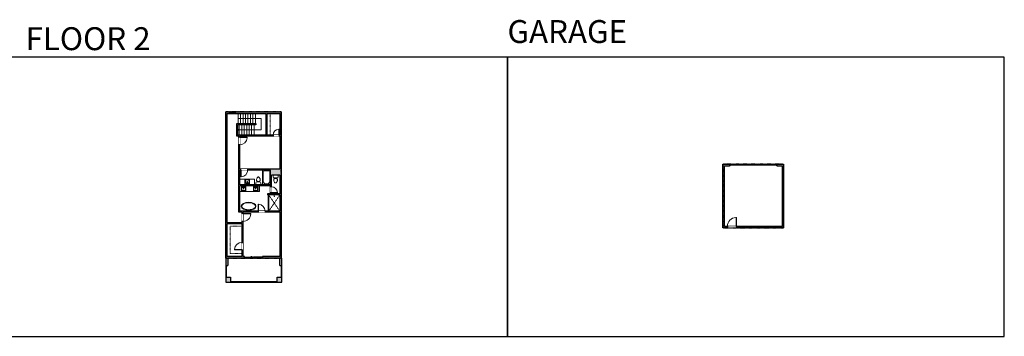
# Model space of a CAD drawing. Units: inches. Extents: x -1876 to 6124, y -2728 to -1451.
# Drawn here: x 2160 to 6124, y -2728 to -1451 of the extents above; entities that cross this region are included whole.
import ezdxf

# ---------------------------------------------------------------- set-up
doc = ezdxf.new("R2010")
doc.units = ezdxf.units.IN
doc.linetypes.add('Dash', pattern=[0.23622, 0.11811, -0.11811])
doc.layers.get('0').update_dxf_attribs({"color": 255})
doc.layers.get('Defpoints').update_dxf_attribs({"color": 6, "linetype": 'Dash'})
for name, color, linetype, lineweight in [('A-DOOR&WINDOWS', 4, 'Continuous', 9), ('A-OBJECT', 2, 'Continuous', 9), ('A-STAIRS', 1, 'Continuous', 15)]:
    doc.layers.add(name, color=color, linetype=linetype, lineweight=lineweight)
doc.layers.add('A-WALL', color=252, linetype='Continuous')
doc.styles.get("Standard").update_dxf_attribs({"font": 'arial.ttf'})

# ---------------------------------------------------------------- blocks, each defined once
blk = doc.blocks.new('*U247')
at = {"color": 0, "linetype": 'ByBlock', "lineweight": -2}
for p, q in [((1.2, 46.1), (93.8, 46.1)), ((93.8, 46.1), (93.8, 0)), ((93.8, 0), (0, 0))]:
    blk.add_line(p, q, dxfattribs=at)
at = {"color": 0, "linetype": 'ByBlock', "lineweight": -2, "transparency": 33554687}
blk.add_lwpolyline([(3.5, 2.7), (0, 0), (3.5, -2.7)], dxfattribs=at)
blk = doc.blocks.new('blocks$0$Sink Kitchen-Island - 18_ x 18_-1226390-SUBSTRUCTURE Copy 1')
at = {"layer": 'A-OBJECT', "color": 0, "linetype": 'ByBlock', "lineweight": -2}
for p, q in [((229, 0), (-229, 0)), ((-229, 0), (-229, -457)), ((229, -457), (229, 0)), ((-229, -457), (229, -457)), ((-190, -165), (-190, -368)), ((-13, -114), (-140, -114)), ((-140, -419), (140, -419)), ((-13, -57), (-13, -178)), ((13, -57), (13, -178)), ((140, -114), (13, -114)), ((191, -368), (191, -165))]:
    blk.add_line(p, q, dxfattribs=at)
for centre, radius, start, end in [((-140, -165), 50.8, 90, 180), ((-140, -368), 50.8, 180, 270), ((-102, -57), 25.4, 0, 180), ((-102, -57), 25.4, 180, 0), ((0, -231), 25.4, 0, 180), ((0, -231), 25.4, 180, 0), ((0, -57), 12.7, 0, 180), ((0, -178), 12.7, 180, 0), ((102, -57), 25.4, 0, 180), ((102, -57), 25.4, 180, 0), ((140, -165), 50.8, 0, 90), ((140, -368), 50.8, 270, 0)]:
    blk.add_arc(centre, radius, start, end, dxfattribs=at)
blk = doc.blocks.new('blocks$0$Toilet-Domestic-2D - Toilet-Domestic-2D-1228486-SUBSTRUCTURE Copy 1')
at = {"layer": 'A-OBJECT', "color": 0, "linetype": 'ByBlock', "lineweight": -2}
for p, q in [((-253, 0), (-253, 196)), ((-186, 545), (-190, 495)), ((-190, 495), (-188, 469)), ((-188, 469), (-184, 444)), ((-172, 596), (-186, 545)), ((-184, 444), (-177, 418)), ((-177, 418), (-163, 393)), ((-154, 647), (-172, 596)), ((-163, 393), (-132, 368)), ((-159, 291), (159, 291)), ((-130, 698), (-154, 647)), ((-132, 368), (-97, 355)), ((-123, 291), (-132, 368)), ((-95, 749), (-130, 698)), ((-97, 355), (-25, 342)), ((-70, 774), (-95, 749)), ((-48, 787), (-70, 774)), ((-13, 799), (-48, 787)), ((-25, 342), (25, 342)), ((13, 799), (-13, 799)), ((48, 787), (13, 799)), ((25, 342), (97, 355)), ((70, 774), (48, 787)), ((95, 749), (70, 774)), ((130, 698), (95, 749)), ((97, 355), (132, 368)), ((123, 291), (132, 368)), ((154, 647), (130, 698)), ((132, 368), (163, 393)), ((172, 596), (154, 647)), ((163, 393), (177, 418)), ((186, 545), (172, 596)), ((177, 418), (184, 444)), ((184, 444), (188, 469)), ((190, 495), (186, 545)), ((188, 469), (190, 495)), ((253, 196), (253, 0))]:
    blk.add_line(p, q, dxfattribs=at)
blk.add_lwpolyline([(253, 0), (-253, 0)], dxfattribs=at)
for centre, start, end in [((-159, 196), 90, 180), ((159, 196), 0, 90)]:
    blk.add_arc(centre, 94.6, start, end, dxfattribs=at)
blk = doc.blocks.new('shower')
at = {"color": 0, "linetype": 'ByBlock', "lineweight": -2, "ltscale": 10, "transparency": 33554687}
for p, q in [((-2, 0), (2, 0)), ((-2, 0), (-2, 0)), ((2, 0), (2, 0)), ((-2, 0), (2, 0)), ((0, -18), (0, 0)), ((0, -18), (0, 0)), ((0, -19), (0, -19))]:
    blk.add_line(p, q, dxfattribs=at)
for radius, start, end in [(2.97, 97.617, 82.383), (0.394, 180, 0)]:
    blk.add_arc((0, -18), radius, start, end, dxfattribs=at)
blk = doc.blocks.new('*U248')
at = {"layer": 'A-OBJECT', "color": 0, "linetype": 'ByBlock', "lineweight": -2}
for p, q in [((1503, 812), (0, 812)), ((0, 812), (0, 0)), ((76, 634), (76, 178)), ((1148, 736), (178, 736)), ((178, 76), (1148, 76)), ((1427, 356), (1427, 456)), ((1503, 0), (1503, 812))]:
    blk.add_line(p, q, dxfattribs=at)
blk.add_lwpolyline([(1503, 0), (0, 0)], dxfattribs=at)
for centre, radius, start, end in [((178, 634), 102, 90, 180), ((178, 178), 102, 180, 270), ((1148, 456), 279, 0, 90), ((1148, 356), 279, 270, 0)]:
    blk.add_arc(centre, radius, start, end, dxfattribs=at)
blk = doc.blocks.new('*U205')
blk.add_wipeout([(0, 30), (0, -195), (1156, -195), (1156, 30)]).dxf.layer = 'A-DOOR&WINDOWS'
at = {"color": 0, "linetype": 'ByBlock', "lineweight": -2, "transparency": 33554687}
blk.add_lwpolyline([(51, 1154), (0, 1154), (0, 0), (51, 0)], close=True, dxfattribs=at)
blk.add_arc((0, 0), 1156, 0, 86.82115, dxfattribs=at)
at = {"layer": 'A-WALL', "transparency": 33554687}
for points in [[(0, 0), (0, -165)], [(1156, 0), (1156, -165)]]:
    blk.add_lwpolyline(points, dxfattribs=at)
blk = doc.blocks.new('*U202')
blk.add_wipeout([(0, 30), (0, -195), (991, -195), (991, 30)]).dxf.layer = 'A-DOOR&WINDOWS'
at = {"color": 0, "linetype": 'ByBlock', "lineweight": -2, "transparency": 33554687}
blk.add_lwpolyline([(51, 989), (0, 989), (0, 0), (51, 0)], close=True, dxfattribs=at)
blk.add_arc((0, 0), 991, 0, 86.82115, dxfattribs=at)
at = {"layer": 'A-WALL', "transparency": 33554687}
for points in [[(0, 0), (0, -165)], [(991, 0), (991, -165)]]:
    blk.add_lwpolyline(points, dxfattribs=at)
blk = doc.blocks.new('*U200')
blk.add_wipeout([(0, 30), (0, -195), (1238, -195), (1238, 30)]).dxf.layer = 'A-DOOR&WINDOWS'
at = {"color": 0, "linetype": 'ByBlock', "lineweight": -2, "transparency": 33554687}
blk.add_lwpolyline([(51, 1237), (0, 1237), (0, 0), (51, 0)], close=True, dxfattribs=at)
blk.add_arc((0, 0), 1238, 0, 86.82115, dxfattribs=at)
at = {"layer": 'A-WALL', "transparency": 33554687}
for points in [[(0, 0), (0, -165)], [(1238, 0), (1238, -165)]]:
    blk.add_lwpolyline(points, dxfattribs=at)
blk = doc.blocks.new('*U249')
at = {"color": 252}
blk.add_wipeout([(31.5, 0), (31.5, -6), (-28.5, -6), (-28.5, 0)], dxfattribs=at)
at = {"color": 4}
for points in [[(3, -6), (3, -3.7), (3, -3.7), (3, -2.3), (3, -2.3), (3, 0), (0, 0), (0, -6)], [(28.5, -6), (28.5, -3.7), (28.5, -3.7), (28.5, -2.3), (28.5, -2.3), (28.5, 0), (31.5, 0), (31.5, -6)], [(-25.5, -6), (-25.5, -3.7), (-25.5, -3.7), (-25.5, -2.3), (-25.5, -2.3), (-25.5, 0), (-28.5, 0), (-28.5, -6)], [(0, -6), (0, -3.7), (0, -3.7), (0, -2.3), (0, -2.3), (0, 0), (3, 0), (3, -6)]]:
    blk.add_lwpolyline(points, close=True, dxfattribs=at)
at = {"color": 9}
for points in [[(3, 0), (28.5, 0)], [(0, 0), (-25.5, 0)], [(0, -6), (-25.5, -6)], [(3, -6), (28.5, -6)]]:
    blk.add_lwpolyline(points, dxfattribs=at)
for points in [[(0, -3), (-25.5, -3), (-25.5, -3), (0, -3)], [(3, -3), (28.5, -3), (28.5, -3), (3, -3)]]:
    blk.add_lwpolyline(points, close=True, dxfattribs=at)
at = {"layer": 'A-WALL'}
for points in [[(31.5, 0), (31.5, -6)], [(-28.5, 0), (-28.5, -6)]]:
    blk.add_lwpolyline(points, dxfattribs=at)
blk = doc.blocks.new('*U241')
at = {"color": 252}
blk.add_wipeout([(24, 0), (24, -6), (0, -6), (0, 0)], dxfattribs=at)
at = {"color": 4}
for points in [[(3, -6), (3, -3.7), (3, -3.7), (3, -2.3), (3, -2.3), (3, 0), (0, 0), (0, -6)], [(21, -6), (21, -3.7), (21, -3.7), (21, -2.3), (21, -2.3), (21, 0), (24, 0), (24, -6)]]:
    blk.add_lwpolyline(points, close=True, dxfattribs=at)
at = {"color": 9}
for points in [[(3, 0), (21, 0)], [(3, -6), (21, -6)]]:
    blk.add_lwpolyline(points, dxfattribs=at)
blk.add_lwpolyline([(3, -3), (21, -3), (21, -3), (3, -3)], close=True, dxfattribs=at)
at = {"layer": 'A-WALL'}
for points in [[(0, 0), (0, -6)], [(24, 0), (24, -6)]]:
    blk.add_lwpolyline(points, dxfattribs=at)
blk = doc.blocks.new('*U204')
blk.add_wipeout([(0, 30), (0, -195), (1321, -195), (1321, 30)]).dxf.layer = 'A-DOOR&WINDOWS'
at = {"color": 0, "linetype": 'ByBlock', "lineweight": -2, "transparency": 33554687}
blk.add_lwpolyline([(51, 1319), (0, 1319), (0, 0), (51, 0)], close=True, dxfattribs=at)
blk.add_arc((0, 0), 1321, 0, 86.82115, dxfattribs=at)
at = {"layer": 'A-WALL', "transparency": 33554687}
for points in [[(0, 0), (0, -165)], [(1321, 0), (1321, -165)]]:
    blk.add_lwpolyline(points, dxfattribs=at)
blk = doc.blocks.new('*U82')
at = {"layer": 'A-DOOR&WINDOWS', "transparency": 33554687}
blk.add_hatch(color=9, dxfattribs=at).paths.add_polyline_path([(14, 12.2), (14, 13.2), (11, 12.7)], flags=0)
at = {"layer": 'A-DOOR&WINDOWS', "color": 9, "transparency": 33554687}
for p, q in [((14, 13.2), (11, 12.7)), ((23, 12.7), (11, 12.7)), ((11, 12.7), (14, 12.2)), ((14, 12.2), (14, 13.2))]:
    blk.add_line(p, q, dxfattribs=at)
at = {"layer": 'A-DOOR&WINDOWS', "color": 0, "linetype": 'ByBlock', "lineweight": -2, "transparency": 33554687}
for points in [[(-79.9, 9.9), (-79.9, 6.6), (0, 6.6), (0, 9.9)], [(0, 6.6), (0, 3.2), (79.9, 3.2), (79.9, 6.6)]]:
    blk.add_lwpolyline(points, close=True, dxfattribs=at)
at = {"layer": 'A-WALL', "transparency": 33554687}
for points in [[(-79.9, 2.1), (-79.9, 11)], [(79.9, 2.1), (79.9, 11)]]:
    blk.add_lwpolyline(points, dxfattribs=at)
blk = doc.blocks.new('*U208')
blk.add_wipeout([(0, 30), (0, -278), (1486, -278), (1486, 30)]).dxf.layer = 'A-DOOR&WINDOWS'
at = {"color": 0, "linetype": 'ByBlock', "lineweight": -2, "transparency": 33554687}
blk.add_lwpolyline([(51, 1485), (0, 1485), (0, 0), (51, 0)], close=True, dxfattribs=at)
blk.add_arc((0, 0), 1486, 0, 86.82115, dxfattribs=at)
at = {"layer": 'A-WALL', "transparency": 33554687}
for points in [[(0, 0), (0, -248)], [(1486, 0), (1486, -248)]]:
    blk.add_lwpolyline(points, dxfattribs=at)
blk = doc.blocks.new('*U73')
at = {"layer": 'A-DOOR&WINDOWS', "color": 0, "linetype": 'ByBlock', "lineweight": -2, "transparency": 33554687}
for points in [[(3, 0), (0, 0), (0, 4), (3, 4)], [(189, 2), (189, 0), (3, 0), (3, 2)], [(192, 0), (189, 0), (189, 4), (192, 4)]]:
    blk.add_lwpolyline(points, close=True, dxfattribs=at)
at = {"layer": 'A-WALL', "color": 0, "linetype": 'ByBlock', "lineweight": -2, "transparency": 33554687}
blk.add_line((0, 4), (0, 0), dxfattribs=at)

msp = doc.modelspace()

# ---------------------------------------------------------------- hatches: boundary and pattern name
at = {"layer": 'A-WALL'}
h = msp.add_hatch(color=256, dxfattribs=at)
h.dxf.hatch_style = 1
h.paths.add_polyline_path([(3213.3, -2009.7), (3207.3, -2009.7), (3207.3, -2053.2), (3078.7, -2053.2), (3078.7, -2057.2), (3169.8, -2057.2), (3169.8, -2116.3), (3137.8, -2116.3), (3046.7, -2116.3), (3046.7, -2057.2), (3050.7, -2057.2), (3050.7, -2053.2), (3046.7, -2053.2), (3046.7, -1955.2), (3042.7, -1955.2), (3042.7, -2227.1), (3055.2, -2227.1), (3055.2, -2232.3), (3059.2, -2232.3), (3059.2, -2227.1), (3120.1, -2227.1), (3120.1, -2223.1), (3046.7, -2223.1), (3046.7, -2120.3), (3169.8, -2120.3), (3169.8, -2124.8), (3173.8, -2124.8), (3173.8, -2077.8), (3207.3, -2077.8), (3207.3, -2153.6), (3173.8, -2153.6), (3173.8, -2148.8), (3169.8, -2148.8), (3169.8, -2153.6), (3157.4, -2153.6), (3157.4, -2157.6), (3207.3, -2157.6), (3207.3, -2223.1), (3148.1, -2223.1), (3148.1, -2227.1), (3207.3, -2227.1), (3207.3, -2231.9), (3213.3, -2231.9)])
h.paths.add_polyline_path([(3216.2, -2489.7), (3197.2, -2489.7), (3197.2, -2508.7), (3216.2, -2508.7)])
h.paths.add_polyline_path([(3009.2, -2489.7), (2990.2, -2489.7), (2990.2, -2508.7), (3009.2, -2508.7)])
h.paths.add_polyline_path([(2996.2, -2273.1), (3055.2, -2273.1), (3055.2, -2348.8), (3059.2, -2348.8), (3059.2, -2264.3), (3055.2, -2264.3), (3055.2, -2269.1), (2996.2, -2269.1), (2996.2, -2261.6), (2990.2, -2261.6), (2990.2, -2412.6), (2990.2, -2442.2), (2998.2, -2442.2), (2998.2, -2412.6), (3065.7, -2412.6), (3065.7, -2405.6), (3059.2, -2405.6), (3059.2, -2378.8), (3055.2, -2378.8), (3055.2, -2405.6), (2996.2, -2405.6)])
h.paths.add_polyline_path([(3213.3, -2291.9), (3207.3, -2291.9), (3207.3, -2405.6), (3137.7, -2405.6), (3137.7, -2412.6), (3208.2, -2412.6), (3208.2, -2442.2), (3216.2, -2442.2), (3216.2, -2412.6), (3213.3, -2412.6)])
h.paths.add_polyline_path([(2996.2, -2009.3), (2990.2, -2009.3), (2990.2, -2201.6), (2996.2, -2201.6)])
h.paths.add_polyline_path([(2996.2, -1829.1), (3003.7, -1829.1), (3003.7, -1823.1), (2990.2, -1823.1), (2990.2, -1949.3), (2996.2, -1949.3)])
h.paths.add_polyline_path([(3213.3, -1823.1), (3027.7, -1823.1), (3027.7, -1829.1), (3152.6, -1829.1), (3152.6, -1916.2), (3042.7, -1916.2), (3042.7, -1925.2), (3046.7, -1925.2), (3046.7, -1920.2), (3180.5, -1920.2), (3180.5, -1916.2), (3156.6, -1916.2), (3156.6, -1829.1), (3207.3, -1829.1), (3207.3, -1916.2), (3204.5, -1916.2), (3204.5, -1920.2), (3207.3, -1920.2), (3207.3, -1949.7), (3213.3, -1949.7)])
h = msp.add_hatch(color=256, dxfattribs=at)
h.dxf.hatch_style = 1
h.paths.add_polyline_path([(5235.4, -2034.2), (5209.4, -2034.2), (5209.4, -2040.2), (5229.4, -2040.2), (5229.4, -2284.2), (5045.6, -2284.2), (5045.6, -2290.2), (5235.4, -2290.2)])
h.paths.add_polyline_path([(4997.4, -2040.2), (5017.4, -2040.2), (5017.4, -2036.2), (5017.4, -2034.2), (4991.4, -2034.2), (4991.4, -2290.2), (5009.6, -2290.2), (5009.6, -2284.2), (4997.4, -2284.2)])

# ---------------------------------------------------------------- linework, layer by layer
at = {"layer": 'A-OBJECT', "linetype": 'Dash', "transparency": 33554687}
for p, q in [((3163.3, -2157.6), (3207.3, -2223.1)), ((3163.3, -2223.1), (3207.3, -2157.6))]:
    msp.add_line(p, q, dxfattribs=at)
for points in [[(3168.8, -1829.1), (3168.8, -1916.2)], [(3055.2, -2282.9), (3007.3, -2282.9), (3007.3, -2394.2), (3055.2, -2394.2)]]:
    msp.add_lwpolyline(points, dxfattribs=at)
at = {"layer": 'A-OBJECT', "transparency": 33554687}
for points in [[(3106.1, -2116.3), (3106.1, -2094), (3046.7, -2094)], [(3126.3, -2120.3), (3126.3, -2143.2), (3046.7, -2143.2)]]:
    msp.add_lwpolyline(points, dxfattribs=at)
msp.add_ellipse((3081.8, -2203), major_axis=(29.6, 0), ratio=0.544303, dxfattribs=at)
msp.add_open_spline([(3109.3, -2203), (3109.3, -2202.2), (3109.2, -2201.3), (3108.5, -2199.6), (3108, -2198.7), (3106.6, -2196.9), (3105.7, -2196.1), (3103.6, -2194.5), (3102.3, -2193.7), (3099.5, -2192.3), (3098, -2191.6), (3093.9, -2190.3), (3091.2, -2189.7), (3085.6, -2189), (3082.7, -2188.9), (3076.9, -2189.1), (3074, -2189.4), (3068.7, -2190.6), (3066.2, -2191.4), (3061.8, -2193.3), (3059.9, -2194.4), (3057.3, -2196.5), (3056.5, -2197.4), (3055.1, -2199.3), (3054.7, -2200.2), (3054.2, -2202.1), (3054.1, -2203), (3054.4, -2204.8), (3054.7, -2205.7), (3055.7, -2207.6), (3056.4, -2208.5), (3058.2, -2210.3), (3059.4, -2211.2), (3062, -2212.8), (3063.5, -2213.6), (3066.8, -2214.9), (3068.6, -2215.4), (3073.2, -2216.5), (3076.1, -2216.9), (3082, -2217.2), (3085, -2217.1), (3090.8, -2216.4), (3093.6, -2215.8), (3098.6, -2214.2), (3100.9, -2213.2), (3104.2, -2211.2), (3105.4, -2210.2), (3107.4, -2208.3), (3108.1, -2207.3), (3109.1, -2205.3), (3109.3, -2204.3), (3109.3, -2203.2), (3109.3, -2203.1), (3109.3, -2203)], degree=3, knots=[0, 0, 0, 0, 0.206445, 0.206445, 0.412891, 0.412891, 0.619336, 0.619336, 0.825781, 0.825781, 1.032227, 1.032227, 1.336485, 1.336485, 1.640744, 1.640744, 1.945003, 1.945003, 2.249262, 2.249262, 2.55352, 2.55352, 2.772638, 2.772638, 2.991757, 2.991757, 3.210875, 3.210875, 3.429993, 3.429993, 3.649111, 3.649111, 3.868229, 3.868229, 4.087347, 4.087347, 4.306465, 4.306465, 4.618122, 4.618122, 4.929779, 4.929779, 5.241437, 5.241437, 5.553094, 5.553094, 5.789042, 5.789042, 6.024991, 6.024991, 6.26094, 6.26094, 6.283185, 6.283185, 6.283185, 6.283185], dxfattribs=at)
at = {"layer": 'A-STAIRS'}
for p, q in [((3039.4, -1869.4), (3039.4, -1829.1)), ((3049.4, -1869.4), (3049.4, -1829.1)), ((3059.4, -1869.4), (3059.4, -1829.1)), ((3069.4, -1869.4), (3069.4, -1829.1)), ((3079.4, -1869.4), (3079.4, -1829.1)), ((3089.4, -1869.4), (3089.4, -1829.1)), ((3099.4, -1869.4), (3099.4, -1829.1)), ((3109.4, -1869.4), (3109.4, -1829.1)), ((3044.2, -1916.2), (3044.2, -1874.4)), ((3054.2, -1916.2), (3054.2, -1874.4)), ((3064.2, -1916.2), (3064.2, -1874.4)), ((3074.2, -1916.2), (3074.2, -1874.4)), ((3084.2, -1916.2), (3084.2, -1874.4)), ((3094.2, -1916.2), (3094.2, -1874.4)), ((3104.2, -1916.2), (3104.2, -1874.4))]:
    msp.add_line(p, q, dxfattribs=at)
at = {"layer": 'A-WALL'}
for p, q in [((2990.2, -2412.6), (2990.2, -1823.1)), ((2990.2, -1823.1), (3213.3, -1823.1)), ((3003.7, -1823.1), (3003.7, -1829.1)), ((3027.7, -1829.1), (3027.7, -1823.1)), ((3213.3, -1823.1), (3213.3, -2412.6)), ((2996.2, -1829.1), (3152.6, -1829.1)), ((2996.2, -2269.1), (2996.2, -1829.1)), ((3152.6, -1916.2), (3152.6, -1829.1)), ((3156.6, -1916.2), (3156.6, -1829.1)), ((3156.6, -1829.1), (3207.3, -1829.1)), ((3207.3, -1829.1), (3207.3, -1916.2)), ((3034.2, -1874.4), (3034.2, -1869.4)), ((3034.2, -1869.4), (3110.8, -1869.4)), ((3034.2, -1920.2), (3034.2, -1874.4)), ((3038.2, -1916.2), (3038.2, -1874.4)), ((3110.8, -1874.4), (3038.2, -1874.4)), ((3110.8, -1869.4), (3110.8, -1874.4)), ((3042.7, -1920.2), (3034.2, -1920.2)), ((3152.6, -1916.2), (3038.2, -1916.2)), ((3042.7, -2227.1), (3042.7, -1916.2)), ((3207.3, -1920.2), (3046.7, -1920.2)), ((3046.7, -2053.2), (3046.7, -1920.2)), ((3207.3, -1916.2), (3156.6, -1916.2)), ((3207.3, -1920.2), (3207.3, -2053.2)), ((2996.2, -1949.3), (2990.2, -1949.3)), ((3207.3, -1949.7), (3213.3, -1949.7)), ((2990.2, -2009.3), (2996.2, -2009.3)), ((3213.3, -2009.7), (3207.3, -2009.7)), ((3207.3, -2053.2), (3046.7, -2053.2)), ((3169.8, -2057.2), (3046.7, -2057.2)), ((3046.7, -2116.3), (3046.7, -2057.2)), ((3169.8, -2116.3), (3169.8, -2057.2)), ((4991.4, -2290.2), (4991.4, -2034.2)), ((4991.4, -2034.2), (5017.4, -2034.2)), ((4997.4, -2284.2), (4997.4, -2040.2)), ((4997.4, -2040.2), (5017.4, -2040.2)), ((5017.4, -2034.2), (5017.4, -2040.2)), ((5209.4, -2034.2), (5235.4, -2034.2)), ((5209.4, -2040.2), (5209.4, -2034.2)), ((5209.4, -2040.2), (5229.4, -2040.2)), ((5229.4, -2040.2), (5229.4, -2284.2)), ((5235.4, -2034.2), (5235.4, -2290.2)), ((3173.8, -2153.6), (3173.8, -2077.8)), ((3207.3, -2077.8), (3173.8, -2077.8)), ((3207.3, -2077.8), (3207.3, -2153.6)), ((3169.8, -2116.3), (3046.7, -2116.3)), ((3169.8, -2120.3), (3046.7, -2120.3)), ((3046.7, -2223.1), (3046.7, -2120.3)), ((3169.8, -2153.6), (3169.8, -2120.3)), ((3157.4, -2153.6), (3157.4, -2157.6)), ((3169.8, -2153.6), (3157.4, -2153.6)), ((3207.3, -2157.6), (3157.4, -2157.6)), ((3162.3, -2223.1), (3162.3, -2157.6)), ((3163.3, -2223.1), (3163.3, -2157.6)), ((3207.3, -2153.6), (3173.8, -2153.6)), ((3207.3, -2157.6), (3207.3, -2223.1)), ((2996.2, -2201.6), (2990.2, -2201.6)), ((3055.2, -2227.1), (3042.7, -2227.1)), ((3207.3, -2223.1), (3046.7, -2223.1)), ((3055.2, -2227.1), (3055.2, -2269.1)), ((3207.3, -2227.1), (3059.2, -2227.1)), ((3059.2, -2227.1), (3059.2, -2405.6)), ((3207.3, -2227.1), (3207.3, -2405.6)), ((3207.3, -2231.9), (3213.3, -2231.9)), ((2990.2, -2261.6), (2996.2, -2261.6)), ((2996.2, -2269.1), (3055.2, -2269.1)), ((2996.2, -2405.6), (2996.2, -2273.1)), ((2996.2, -2273.1), (3055.2, -2273.1)), ((3055.2, -2273.1), (3055.2, -2405.6)), ((3213.3, -2291.9), (3207.3, -2291.9)), ((5235.4, -2290.2), (4991.4, -2290.2)), ((5229.4, -2284.2), (4997.4, -2284.2)), ((2990.2, -2412.6), (2990.2, -2508.7)), ((3055.2, -2405.6), (2996.2, -2405.6)), ((3065.7, -2412.6), (2998.2, -2412.6)), ((2998.2, -2412.6), (2998.2, -2442.2)), ((3065.7, -2405.6), (3059.2, -2405.6)), ((3065.7, -2412.6), (3065.7, -2405.6)), ((3207.3, -2405.6), (3137.7, -2405.6)), ((3137.7, -2405.6), (3137.7, -2412.6)), ((3208.2, -2412.6), (3137.7, -2412.6)), ((3208.2, -2442.2), (3208.2, -2412.6)), ((3216.2, -2412.6), (3213.3, -2412.6)), ((3216.2, -2508.7), (3216.2, -2412.6)), ((2990.2, -2442.2), (2998.2, -2442.2)), ((2992.2, -2442.2), (2992.2, -2489.7)), ((3208.2, -2442.2), (3216.2, -2442.2)), ((3214.2, -2489.7), (3214.2, -2442.2)), ((2990.2, -2489.7), (3009.2, -2489.7)), ((3009.2, -2489.7), (3009.2, -2508.7)), ((3197.2, -2489.7), (3216.2, -2489.7)), ((3197.2, -2508.7), (3197.2, -2489.7)), ((2990.2, -2508.7), (3216.2, -2508.7)), ((3009.2, -2506.7), (3197.2, -2506.7))]:
    msp.add_line(p, q, dxfattribs=at)
at = {"layer": 'Defpoints', "color": 255, "linetype": 'Continuous', "elevation": 0}
for points in [[(2124, -2727.6), (4124, -2727.6), (4124, -1602.6), (2124, -1602.6)], [(4124, -2727.6), (6124, -2727.6), (6124, -1602.6), (4124, -1602.6)]]:
    msp.add_lwpolyline(points, close=True, dxfattribs=at)
at = {"layer": 'Defpoints'}
msp.add_lwpolyline([(2990.2, -2412.6), (2990.2, -2508.7), (3216.2, -2508.7), (3216.2, -2412.6), (2990.2, -2412.6)], dxfattribs=at)

# ---------------------------------------------------------------- block references
at = {"layer": 'A-DOOR&WINDOWS', "rotation": 180}
msp.add_blockref('*U73', (5209.4, -2036.2), dxfattribs=at)
at = {"layer": 'A-DOOR&WINDOWS', "transparency": 33554687, "xscale": -0.4506616870520158, "yscale": 0.4506616870520158, "zscale": 0.4506616870520158}
msp.add_blockref('*U82', (3101.7, -2412), dxfattribs=at)
at = {"layer": 'A-OBJECT', "transparency": 33554687, "yscale": 0.03935794656299858, "zscale": 0.03935794656299858}
for name, p, xscale, rotation in [('*U248', (3137.8, -2057.2), 0.03935794656299858, 270), ('blocks$0$Sink Kitchen-Island - 18_ x 18_-1226390-SUBSTRUCTURE Copy 1', (3076.4, -2113.7), 0.03935794656299858, 180), ('blocks$0$Toilet-Domestic-2D - Toilet-Domestic-2D-1228486-SUBSTRUCTURE Copy 1', (3190.5, -2077.8), -0.03935794656299858, 180)]:
    msp.add_blockref(name, p, dxfattribs=dict(at, xscale=xscale, rotation=rotation))
at = {"layer": 'A-OBJECT', "transparency": 33554687}
for name, p, xscale, yscale, zscale in [('blocks$0$Toilet-Domestic-2D - Toilet-Domestic-2D-1228486-SUBSTRUCTURE Copy 1', (3121.3, -2116.3), -0.03935794656299858, 0.03935794656299858, 0.03935794656299858), ('blocks$0$Sink Kitchen-Island - 18_ x 18_-1226390-SUBSTRUCTURE Copy 1', (3062.2, -2123.7), -0.03935794656299858, 0.03935794656299858, 0.03935794656299858), ('blocks$0$Sink Kitchen-Island - 18_ x 18_-1226390-SUBSTRUCTURE Copy 1', (3110.8, -2123.7), 0.03935794656299858, 0.03935794656299858, 0.03935794656299858), ('shower', (3185.3, -2157.6), -0.3202363066026302, 0.3202363066026302, 0.3202363066026302)]:
    msp.add_blockref(name, p, dxfattribs=dict(at, xscale=xscale, yscale=yscale, zscale=zscale))
at = {"layer": 'A-STAIRS'}
msp.add_blockref('*U247', (3038.2, -1895.3), dxfattribs=at)

# ---------------------------------------------------------------- texts
at = {"layer": 'Defpoints', "linetype": 'Continuous', "width": 623.405, "attachment_point": 7}
for s, insert, char_height in [('GARAGE', (4124, -1573.9, 0), 92.41), ('\\pxqc;FLOOR 2', (2124, -1573.9, 0), 92.408)]:
    msp.add_mtext(s, dxfattribs=dict(at, insert=insert, char_height=char_height))

# ---------------------------------------------------------------- next in the draw order: block references
at = {"layer": 'A-DOOR&WINDOWS'}
msp.add_blockref('*U241', (3003.7, -1823.1), dxfattribs=at)
at = {"layer": 'A-DOOR&WINDOWS', "transparency": 33554687, "yscale": 0.02422732627077181, "zscale": 0.02422732627077181}
for name, p, xscale in [('*U202', (3204.5, -1916.2), -0.02422732627077181), ('*U205', (3120.1, -2223.1), 0.02422732627077181), ('*U208', (5045.6, -2284.2), -0.02422732627077181)]:
    msp.add_blockref(name, p, dxfattribs=dict(at, xscale=xscale))
for name, p, xscale, rotation in [('*U200', (3046.7, -1925.2), 0.02422732627077181, 270), ('*U205', (3050.7, -2057.2), -0.02422732627077181, 180), ('*U202', (3173.8, -2148.8), -0.02422732627077181, 270), ('*U204', (3059.2, -2232.3), 0.02422732627077181, 270), ('*U200', (3055.2, -2378.8), 0.02422732627077181, 89.99999999999999)]:
    msp.add_blockref(name, p, dxfattribs=dict(at, xscale=xscale, rotation=rotation))
at = {"layer": 'A-DOOR&WINDOWS', "rotation": 270}
for p in [(2996.2, -1977.8), (3213.3, -1978.2), (2996.2, -2230.1), (3213.3, -2260.4)]:
    msp.add_blockref('*U249', p, dxfattribs=at)

# ---------------------------------------------------------------- next in the draw order: linework, layer by layer
at = {"layer": 'Defpoints'}
for points in [[(2990.2, -1823.1), (2990.2, -2412.6), (3213.3, -2412.6), (3213.3, -1823.1), (2990.2, -1823.1)], [(4991.4, -2034.2), (4991.4, -2290.2), (5235.4, -2290.2), (5235.4, -2034.2), (4991.4, -2034.2)]]:
    msp.add_lwpolyline(points, dxfattribs=at)

doc.saveas('drawing.dxf')
